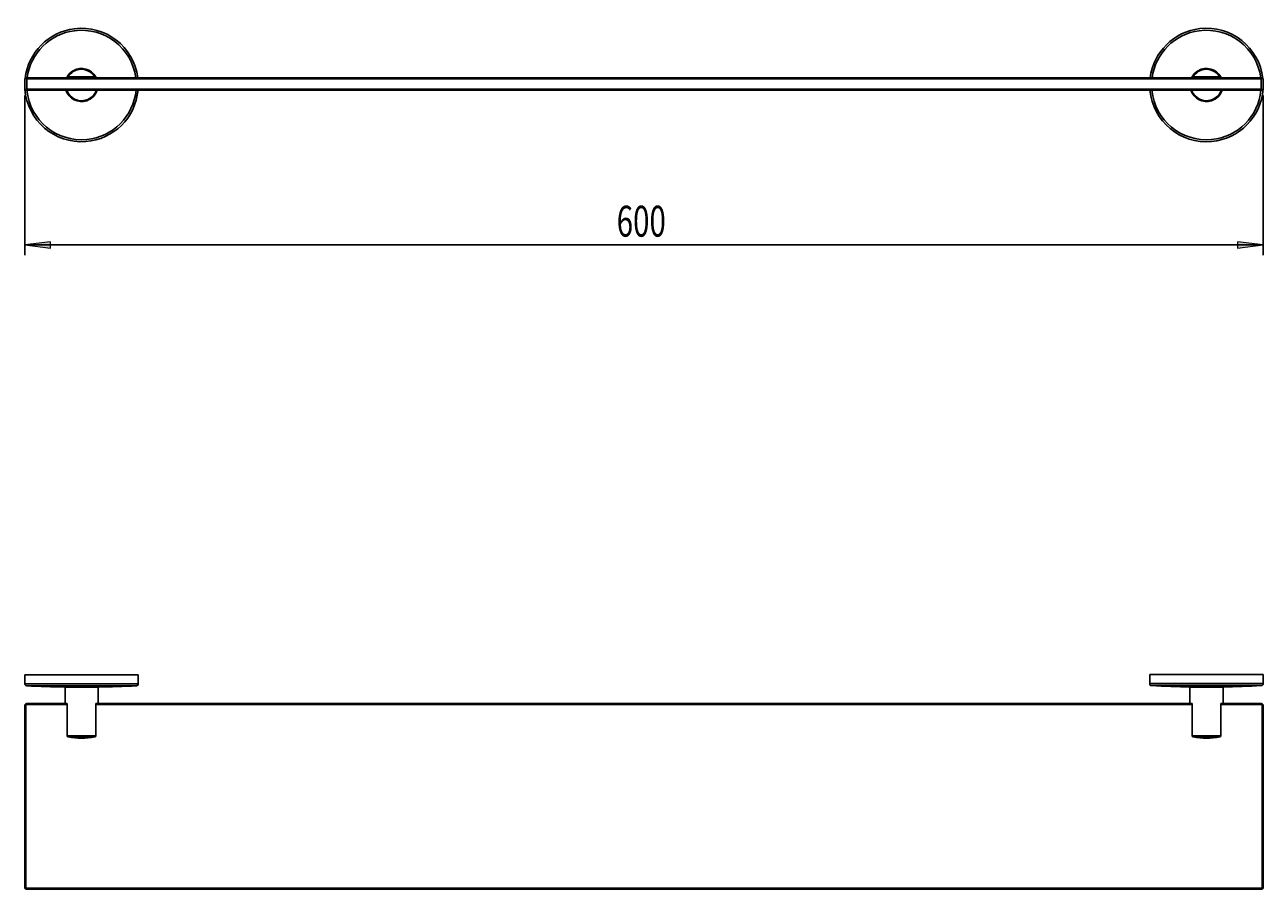
# Model space of a CAD drawing. Units: millimetres. Extents: x 15 to 201, y -49 to 119.
# Drawn here: x 15 to 135, y 32 to 116 of the extents above; entities that cross this region are included whole.
import ezdxf

# ---------------------------------------------------------------- set-up
doc = ezdxf.new("R2010")
doc.units = ezdxf.units.MM
doc.header["$MEASUREMENT"] = 0
doc.layers.get('0').update_dxf_attribs({"lineweight": 0})
doc.layers.add('CAPA_BASE', color=7, linetype='Continuous', lineweight=0)

# ---------------------------------------------------------------- blocks, each defined once
blk = doc.blocks.new('Block_0')
at = {"layer": 'CAPA_BASE', "true_color": 0x000000, "transparency": 33554687}
h = blk.add_hatch(color=18, dxfattribs=at)
h.dxf.hatch_style = 2
h.paths.add_polyline_path([(15.37, 94.71), (17.87, 94.4), (17.87, 95.02)])
h = blk.add_hatch(color=18, dxfattribs=at)
h.dxf.hatch_style = 2
h.paths.add_polyline_path([(135.37, 94.71), (132.87, 95.02), (132.87, 94.4)])
at = {"layer": 'CAPA_BASE', "color": 18, "lineweight": 25, "true_color": 0x000000}
for p, q in [((15.37, 109.21), (15.37, 93.71)), ((135.37, 109.21), (135.37, 93.71)), ((135.37, 94.71), (15.37, 94.71))]:
    blk.add_line(p, q, dxfattribs=at)
at = {"layer": 'CAPA_BASE'}
for points in [[(15.37, 94.71), (17.87, 94.4), (17.87, 95.02), (17.87, 95.02)], [(135.37, 94.71), (132.87, 95.02), (132.87, 94.4), (132.87, 94.4)]]:
    blk.add_lwpolyline(points, close=True, dxfattribs=at)
at = {"layer": 'CAPA_BASE', "insert": (72.72, 95.51), "char_height": 0.2, "attachment_point": 7}
blk.add_mtext('\\C18;\\c0;\\FArial Bold|b1|i0|c1;\\H2.997200;\\W0.700000;600', dxfattribs=at)

msp = doc.modelspace()

# ---------------------------------------------------------------- linework, layer by layer
at = {"color": 18, "lineweight": 25, "true_color": 0x000000}
for p, q in [((15.37, 110.81), (15.43, 110.87)), ((15.37, 109.81), (15.37, 110.81)), ((15.43, 110.87), (15.47, 110.91)), ((15.47, 110.91), (135.27, 110.91)), ((135.17, 110.81), (15.57, 110.81)), ((15.57, 110.81), (15.57, 109.81)), ((19.57, 111.01), (19.48, 111.01)), ((19.57, 111.01), (22.16, 111.01)), ((22.25, 111.01), (22.16, 111.01)), ((128.57, 111.01), (128.48, 111.01)), ((128.57, 111.01), (131.16, 111.01)), ((131.25, 111.01), (131.16, 111.01)), ((135.17, 109.81), (135.17, 110.81)), ((135.27, 110.91), (135.31, 110.87)), ((135.31, 110.87), (135.37, 110.81)), ((135.37, 110.81), (135.37, 109.81)), ((15.43, 109.75), (15.37, 109.81)), ((15.43, 109.75), (15.47, 109.71)), ((135.27, 109.71), (15.47, 109.71)), ((15.57, 109.81), (135.17, 109.81)), ((135.27, 109.71), (135.31, 109.75)), ((135.37, 109.81), (135.31, 109.75)), ((15.37, 53.04), (15.37, 52.16)), ((26.37, 53.04), (15.37, 53.04)), ((26.37, 52.16), (26.37, 53.04)), ((124.37, 53.05), (124.37, 52.18)), ((135.37, 53.05), (124.37, 53.05)), ((135.37, 52.18), (135.37, 53.05)), ((22.47, 51.84), (19.27, 51.84)), ((19.27, 51.84), (19.27, 50.24)), ((22.47, 50.24), (22.47, 51.84)), ((131.47, 51.85), (128.27, 51.85)), ((128.27, 51.84), (128.27, 50.24)), ((131.47, 51.84), (128.27, 51.84)), ((129.58, 51.85), (129.58, 51.84)), ((130.16, 51.84), (130.16, 51.85)), ((131.47, 50.24), (131.47, 51.84)), ((15.37, 32.44), (15.37, 50.04)), ((15.43, 50.18), (15.47, 50.14)), ((19.48, 50.14), (15.47, 50.14)), ((15.47, 50.14), (15.47, 32.34)), ((15.57, 50.24), (19.38, 50.24)), ((19.38, 50.24), (19.48, 50.24)), ((19.48, 50.24), (19.48, 47.11)), ((22.25, 50.24), (22.35, 50.24)), ((22.25, 47.11), (22.25, 50.24)), ((128.48, 50.14), (22.25, 50.14)), ((22.35, 50.24), (128.38, 50.24)), ((128.38, 50.24), (128.48, 50.24)), ((128.48, 50.24), (128.48, 47.11)), ((131.25, 50.24), (131.35, 50.24)), ((131.25, 47.11), (131.25, 50.24)), ((135.27, 50.14), (131.25, 50.14)), ((131.35, 50.24), (135.17, 50.24)), ((135.27, 50.14), (135.31, 50.18)), ((135.27, 32.34), (135.27, 50.14)), ((135.37, 50.04), (135.37, 32.44)), ((19.48, 47.11), (22.25, 47.11)), ((22.16, 47.02), (19.57, 47.02)), ((128.48, 47.11), (131.25, 47.11)), ((131.16, 47.02), (128.57, 47.02)), ((15.43, 32.29), (15.47, 32.34)), ((15.47, 32.34), (135.27, 32.34)), ((135.17, 32.24), (15.57, 32.24)), ((135.27, 32.34), (135.31, 32.29))]:
    msp.add_line(p, q, dxfattribs=at)
at = {"color": 8, "lineweight": 25, "true_color": 0x808080}
for p, q in [((15.37, 52.16), (26.37, 52.16)), ((26.18, 51.96), (15.56, 51.96)), ((124.37, 52.18), (135.37, 52.18)), ((135.18, 51.98), (124.56, 51.98))]:
    msp.add_line(p, q, dxfattribs=at)
at = {"color": 18, "lineweight": 25, "true_color": 0x000000}
for points in [[(19.43, 110.91), (19.43, 110.92), (19.48, 111.01)], [(22.25, 111.01), (22.3, 110.92), (22.31, 110.91)], [(128.43, 110.91), (128.43, 110.92), (128.48, 111.01)], [(131.25, 111.01), (131.3, 110.92), (131.31, 110.91)]]:
    msp.add_lwpolyline(points, dxfattribs=at)
for points in [[(26.32, 110.91), (25.94, 113.93), (23.18, 116.05), (20.17, 115.67), (17.66, 115.35), (15.7, 113.36), (15.4, 110.85)], [(135.33, 110.85), (134.98, 113.87), (132.25, 116.03), (129.23, 115.68), (126.72, 115.38), (124.73, 113.42), (124.41, 110.91)], [(22.25, 111.01), (21.81, 111.78), (20.83, 112.04), (20.07, 111.6), (19.82, 111.46), (19.62, 111.26), (19.48, 111.01)], [(22.16, 111.01), (21.72, 111.73), (20.78, 111.95), (20.07, 111.51), (19.87, 111.38), (19.7, 111.21), (19.57, 111.01)], [(131.25, 111.01), (130.81, 111.78), (129.83, 112.04), (129.07, 111.6), (128.82, 111.46), (128.62, 111.26), (128.48, 111.01)], [(131.16, 111.01), (130.72, 111.73), (129.78, 111.95), (129.07, 111.51), (128.87, 111.38), (128.7, 111.21), (128.57, 111.01)], [(15.38, 109.8), (15.61, 106.77), (18.25, 104.5), (21.28, 104.73), (23.96, 104.93), (26.1, 107.04), (26.34, 109.71)], [(19.35, 109.71), (19.62, 108.87), (20.53, 108.42), (21.37, 108.69), (21.85, 108.85), (22.23, 109.23), (22.39, 109.71)], [(19.43, 109.71), (19.7, 108.92), (20.57, 108.5), (21.37, 108.77), (21.81, 108.93), (22.15, 109.27), (22.31, 109.71)], [(124.39, 109.71), (124.67, 106.69), (127.34, 104.46), (130.37, 104.74), (133.04, 104.98), (135.15, 107.12), (135.35, 109.8)], [(128.35, 109.71), (128.62, 108.87), (129.53, 108.42), (130.37, 108.69), (130.85, 108.85), (131.23, 109.23), (131.39, 109.71)], [(128.43, 109.71), (128.7, 108.92), (129.57, 108.5), (130.37, 108.77), (130.81, 108.93), (131.15, 109.27), (131.31, 109.71)]]:
    msp.add_open_spline(points, degree=3, knots=[0, 0, 0, 0, 1, 1, 1, 2, 2, 2, 2], dxfattribs=at)
at = {"color": 8, "lineweight": 25, "true_color": 0x808080}
for points in [[(26.13, 110.91), (25.75, 113.82), (23.07, 115.86), (20.17, 115.48), (17.79, 115.16), (15.92, 113.29), (15.6, 110.91)], [(135.13, 110.91), (134.75, 113.82), (132.07, 115.86), (129.17, 115.48), (126.79, 115.16), (124.92, 113.29), (124.6, 110.91)], [(15.58, 109.71), (15.86, 106.79), (18.45, 104.65), (21.37, 104.93), (23.91, 105.17), (25.91, 107.18), (26.15, 109.71)], [(124.58, 109.71), (124.86, 106.79), (127.45, 104.65), (130.37, 104.93), (132.91, 105.17), (134.91, 107.18), (135.15, 109.71)]]:
    msp.add_open_spline(points, degree=3, knots=[0, 0, 0, 0, 1, 1, 1, 2, 2, 2, 2], dxfattribs=at)
at = {"color": 18, "lineweight": 25, "true_color": 0x000000}
for points in [[(15.43, 110.87), (15.46, 110.83), (15.51, 110.81), (15.57, 110.81)], [(135.17, 110.81), (135.22, 110.81), (135.27, 110.83), (135.31, 110.87)], [(15.57, 109.81), (15.51, 109.81), (15.46, 109.79), (15.43, 109.75)], [(135.31, 109.75), (135.27, 109.79), (135.22, 109.81), (135.17, 109.81)], [(15.37, 52.16), (15.37, 52.06), (15.45, 51.97), (15.56, 51.96)], [(15.56, 51.96), (16.79, 51.9), (18.03, 51.86), (19.27, 51.84)], [(22.47, 51.84), (23.7, 51.86), (24.94, 51.9), (26.18, 51.96)], [(26.18, 51.96), (26.28, 51.97), (26.37, 52.06), (26.37, 52.16)], [(124.37, 52.18), (124.37, 52.07), (124.45, 51.98), (124.56, 51.98)], [(124.56, 51.98), (125.79, 51.91), (127.03, 51.87), (128.27, 51.85)], [(131.47, 51.85), (132.7, 51.87), (133.94, 51.91), (135.18, 51.98)], [(135.18, 51.98), (135.28, 51.98), (135.37, 52.07), (135.37, 52.18)], [(15.43, 50.18), (15.39, 50.14), (15.37, 50.09), (15.37, 50.04)], [(15.57, 50.24), (15.51, 50.24), (15.46, 50.21), (15.43, 50.18)], [(135.31, 50.18), (135.27, 50.21), (135.22, 50.24), (135.17, 50.24)], [(135.37, 50.04), (135.37, 50.09), (135.35, 50.14), (135.31, 50.18)], [(19.48, 47.11), (19.48, 47.06), (19.52, 47.02), (19.57, 47.02)], [(19.57, 47.02), (20.43, 46.84), (21.31, 46.84), (22.16, 47.02)], [(22.16, 47.02), (22.21, 47.02), (22.25, 47.06), (22.25, 47.11)], [(128.48, 47.11), (128.48, 47.06), (128.52, 47.02), (128.57, 47.02)], [(128.57, 47.02), (129.43, 46.84), (130.31, 46.84), (131.16, 47.02)], [(131.16, 47.02), (131.21, 47.02), (131.25, 47.06), (131.25, 47.11)], [(15.37, 32.44), (15.37, 32.38), (15.39, 32.33), (15.43, 32.29)], [(135.31, 32.29), (135.35, 32.33), (135.37, 32.38), (135.37, 32.44)], [(15.43, 32.29), (15.46, 32.26), (15.51, 32.24), (15.57, 32.24)], [(135.17, 32.24), (135.22, 32.24), (135.27, 32.26), (135.31, 32.29)]]:
    msp.add_open_spline(points, degree=3, dxfattribs=at)

# ---------------------------------------------------------------- block references
at = {"layer": 'CAPA_BASE'}
msp.add_blockref('Block_0', (0, 0), dxfattribs=at)

doc.saveas('drawing.dxf')
